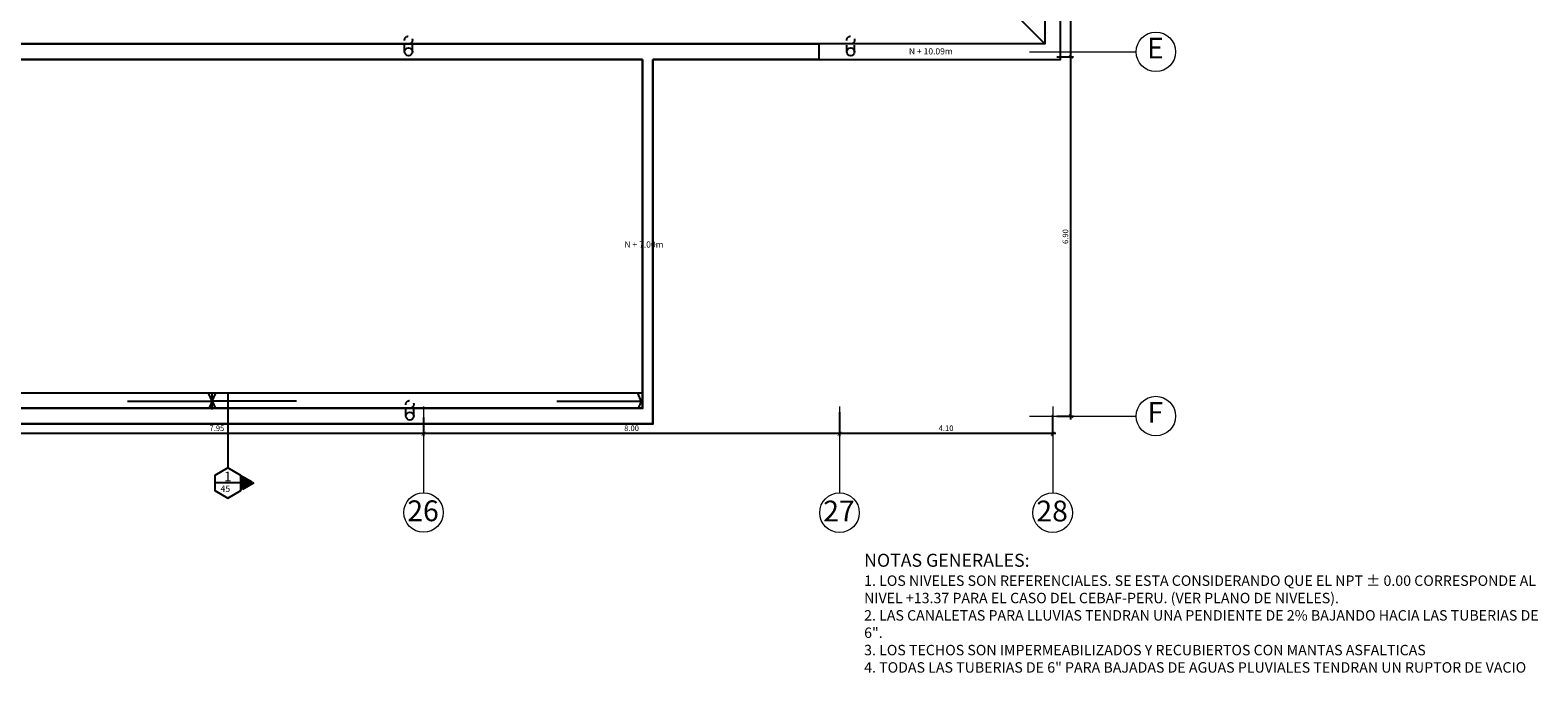
# Model space of a CAD drawing. Extents: x 14 to 398, y -127 to 237.
# Drawn here: x 41 to 70, y 69 to 81 of the extents above; entities that cross this region are included whole.
import ezdxf

# ---------------------------------------------------------------- set-up
doc = ezdxf.new("R2010")
doc.units = 0
doc.header["$MEASUREMENT"] = 0
doc.linetypes.add('DASHDOT2', pattern=[0.5, 0.25, -0.125, 0, -0.125])
doc.linetypes.add('HIDDEN2', pattern=[0.1875, 0.125, -0.0625])
doc.layers.get('0').update_dxf_attribs({"linetype": 'CONTINUOUS'})
doc.layers.get('Defpoints').update_dxf_attribs({"linetype": 'CONTINUOUS'})
for name, color, linetype in [('1 Letras', 3, 'CONTINUOUS'), ('1-01', 1, 'CONTINUOUS'), ('1-02', 2, 'CONTINUOUS'), ('1-03', 3, 'CONTINUOUS'), ('cotas', 1, 'CONTINUOUS'), ('desagues', 7, 'CONTINUOUS'), ('LINEASDECORTES', 3, 'DASHDOT2')]:
    doc.layers.add(name, color=color, linetype=linetype)
for name, color, linetype, lineweight in [('1- 015', 30, 'CONTINUOUS', 30), ('ANOTACIONES', 2, 'CONTINUOUS', 5), ('ejes', 7, 'CONTINUOUS', 20)]:
    doc.layers.add(name, color=color, linetype=linetype, lineweight=lineweight)
doc.styles.add('ROMANS', font='ARIAL.TTF')
doc.styles.add('SANSSERIF', font='ARIAL.TTF', dxfattribs={"width": 0.9})
doc.styles.get("Standard").update_dxf_attribs({"font": 'ARIAL.TTF'})
doc.dimstyles.new('dim50', dxfattribs={"dimscale": 0.5, "dimtxt": 0.215, "dimasz": 0.15, "dimexe": 0.1, "dimexo": 0.15, "dimgap": 0.1, "dimtad": 1, "dimzin": 4, "dimdsep": 46, "dimtxsty": 'ROMANS', "dimblk": 'ARCHTICK', "dimcen": 0.09, "dimdle": 0.125, "dimclrd": 1, "dimclre": 1, "dimclrt": 2, "dimadec": 0, "dimazin": 0, "dimtfac": 2.25, "dimtix": 1, "dimtmove": 1, "dimatfit": 3, "dimldrblk": 'ARCHTICK', "dimfxl": 0, "dimtolj": 1, "dimtzin": 0, "dimarcsym": 0})

# ---------------------------------------------------------------- blocks, each defined once
blk = doc.blocks.new('_ARCHTICK')
at = {"color": 0, "linetype": 'ByBlock', "ltscale": 15, "const_width": 0.15}
blk.add_lwpolyline([(-0.5, -0.5), (0.5, 0.5)], dxfattribs=at)
blk = doc.blocks.new('*D826')
at = {"layer": 'cotas', "color": 1, "lineweight": -2}
for p, q in [((56.855, 73.682), (56.855, 73.22)), ((48.855, 73.582), (48.855, 73.22)), ((56.918, 73.27), (48.793, 73.27))]:
    blk.add_line(p, q, dxfattribs=at)
at = {"layer": 'Defpoints', "color": 0}
for p in [(48.855, 73.657), (56.855, 73.757), (48.855, 73.27)]:
    blk.add_point(p, dxfattribs=at)
at = {"layer": 'cotas', "color": 1, "lineweight": -2, "xscale": 0.075, "yscale": 0.075, "zscale": 0.075, "rotation": 180}
blk.add_blockref('_ARCHTICK', (48.855, 73.27), dxfattribs=at)
at = {"layer": 'cotas', "color": 1, "lineweight": -2, "xscale": 0.075, "yscale": 0.075, "zscale": 0.075}
blk.add_blockref('_ARCHTICK', (56.855, 73.27), dxfattribs=at)
at = {"layer": 'cotas', "color": 2, "insert": (52.855, 73.374), "char_height": 0.1075, "attachment_point": 5, "style": 'ROMANS'}
blk.add_mtext('\\A1;8.00', dxfattribs=at)
blk = doc.blocks.new('*D827')
at = {"layer": 'cotas', "color": 1, "lineweight": -2}
for p, q in [((40.905, 73.582), (40.905, 73.22)), ((48.855, 73.582), (48.855, 73.22)), ((48.918, 73.27), (40.843, 73.27))]:
    blk.add_line(p, q, dxfattribs=at)
at = {"layer": 'Defpoints', "color": 0}
for p in [(40.905, 73.657), (48.855, 73.657), (40.905, 73.27)]:
    blk.add_point(p, dxfattribs=at)
at = {"layer": 'cotas', "color": 1, "lineweight": -2, "xscale": 0.075, "yscale": 0.075, "zscale": 0.075, "rotation": 180}
blk.add_blockref('_ARCHTICK', (40.905, 73.27), dxfattribs=at)
at = {"layer": 'cotas', "color": 1, "lineweight": -2, "xscale": 0.075, "yscale": 0.075, "zscale": 0.075}
blk.add_blockref('_ARCHTICK', (48.855, 73.27), dxfattribs=at)
at = {"layer": 'cotas', "color": 2, "insert": (44.88, 73.374), "char_height": 0.1075, "attachment_point": 5, "style": 'ROMANS'}
blk.add_mtext('\\A1;7.95', dxfattribs=at)
blk = doc.blocks.new('*D843')
at = {"layer": 'cotas', "color": 1, "lineweight": -2}
for p, q in [((56.855, 73.682), (56.855, 73.22)), ((60.955, 73.632), (60.955, 73.22)), ((61.018, 73.27), (56.793, 73.27))]:
    blk.add_line(p, q, dxfattribs=at)
at = {"layer": 'Defpoints', "color": 0}
for p in [(56.855, 73.757), (60.955, 73.707), (56.855, 73.27)]:
    blk.add_point(p, dxfattribs=at)
at = {"layer": 'cotas', "color": 1, "lineweight": -2, "xscale": 0.075, "yscale": 0.075, "zscale": 0.075, "rotation": 180}
blk.add_blockref('_ARCHTICK', (56.855, 73.27), dxfattribs=at)
at = {"layer": 'cotas', "color": 1, "lineweight": -2, "xscale": 0.075, "yscale": 0.075, "zscale": 0.075}
blk.add_blockref('_ARCHTICK', (60.955, 73.27), dxfattribs=at)
at = {"layer": 'cotas', "color": 2, "insert": (58.905, 73.374), "char_height": 0.1075, "attachment_point": 5, "style": 'ROMANS'}
blk.add_mtext('\\A1;4.10', dxfattribs=at)
blk = doc.blocks.new('*D844')
at = {"layer": 'cotas', "color": 1, "lineweight": -2}
for p, q in [((61.036, 80.507), (61.355, 80.507)), ((61.305, 73.545), (61.305, 80.57)), ((61.036, 73.607), (61.355, 73.607))]:
    blk.add_line(p, q, dxfattribs=at)
at = {"layer": 'Defpoints', "color": 0}
for p in [(60.961, 80.507), (61.305, 80.507), (60.961, 73.607)]:
    blk.add_point(p, dxfattribs=at)
at = {"layer": 'cotas', "color": 1, "lineweight": -2, "xscale": 0.075, "yscale": 0.075, "zscale": 0.075}
for p, rotation in [((61.305, 80.507), 90), ((61.305, 73.607), 270)]:
    blk.add_blockref('_ARCHTICK', p, dxfattribs=dict(at, rotation=rotation))
at = {"layer": 'cotas', "color": 2, "insert": (61.2, 77.057), "char_height": 0.1075, "attachment_point": 5, "rotation": 90, "style": 'ROMANS'}
blk.add_mtext('\\A1;6.90', dxfattribs=at)
blk = doc.blocks.new('*D845')
at = {"layer": 'cotas', "color": 1, "lineweight": -2}
for p, q in [((61.305, 80.445), (61.305, 84.695)), ((61.036, 84.632), (61.355, 84.632)), ((61.036, 80.507), (61.355, 80.507))]:
    blk.add_line(p, q, dxfattribs=at)
at = {"layer": 'Defpoints', "color": 0}
for p in [(60.961, 84.632), (61.305, 84.632), (60.961, 80.507)]:
    blk.add_point(p, dxfattribs=at)
at = {"layer": 'cotas', "color": 1, "lineweight": -2, "xscale": 0.075, "yscale": 0.075, "zscale": 0.075}
for p, rotation in [((61.305, 84.632), 90), ((61.305, 80.507), 270)]:
    blk.add_blockref('_ARCHTICK', p, dxfattribs=dict(at, rotation=rotation))
at = {"layer": 'cotas', "color": 2, "insert": (61.201, 82.57), "char_height": 0.1075, "attachment_point": 5, "rotation": 90, "style": 'ROMANS'}
blk.add_mtext('\\A1;4.12', dxfattribs=at)
blk = doc.blocks.new('A$C1C7457D2')
at = {"layer": '1-01'}
blk.add_line((0, 0.138), (1.626, 0.138), dxfattribs=at)
at = {"layer": '1-03'}
for q in [(1.563, 0.277), (1.563, 0)]:
    blk.add_line((1.626, 0.138), q, dxfattribs=at)

msp = doc.modelspace()

# ---------------------------------------------------------------- hatches: boundary and pattern name
at = {"layer": 'LINEASDECORTES'}
msp.add_hatch(color=8, dxfattribs=at).paths.add_polyline_path([(45.59152, 72.32221), (45.34121, 72.46673), (45.34121, 72.1777)])

# ---------------------------------------------------------------- linework, layer by layer
at = {"layer": '1- 015'}
for p, q in [((25.4821, 80.75715), (56.4555, 80.75715)), ((28.7571, 80.45715), (53.068, 80.45715)), ((53.268, 80.45715), (56.4555, 80.45715))]:
    msp.add_line(p, q, dxfattribs=at)
for points in [[(28.5571, 80.45715), (28.5571, 73.45715), (53.268, 73.45715), (53.268, 80.45715)], [(28.7571, 80.45715), (28.7571, 73.75715), (53.068, 73.75715), (53.068, 80.45715)]]:
    msp.add_lwpolyline(points, dxfattribs=at)
at = {"layer": '1-01'}
for p, q in [((60.8055, 80.75715), (57.0055, 84.55715)), ((28.7571, 74.05715), (53.068, 74.05715)), ((44.78877, 73.73215), (44.78877, 74.05715))]:
    msp.add_line(p, q, dxfattribs=at)
at = {"layer": '1-02'}
msp.add_lwpolyline([(61.1055, 85.03215), (60.8055, 85.03215), (60.8055, 80.75715), (56.4555, 80.75715), (56.4555, 80.45715), (61.1055, 80.45715), (61.1055, 85.03215)], dxfattribs=at)
msp.add_lwpolyline([(45.0909, 72.61125), (44.84059, 72.46673), (44.84059, 72.1777), (45.0909, 72.03318), (45.34121, 72.1777), (45.34121, 72.46673)], close=True, dxfattribs=at)
at = {"layer": 'desagues', "linetype": 'HIDDEN2'}
for p, q in [((48.4905, 80.60715), (48.4905, 80.83215)), ((48.6405, 80.60715), (48.6405, 80.83215)), ((56.9955, 80.60715), (56.9955, 80.83215)), ((57.1455, 80.60715), (57.1455, 80.83215)), ((48.5155, 73.60715), (48.5155, 73.83215)), ((48.6655, 73.60715), (48.6655, 73.83215))]:
    msp.add_line(p, q, dxfattribs=at)
for centre in [(48.5655, 80.83215), (57.0705, 80.83215), (48.5905, 73.83215)]:
    msp.add_circle(centre, 0.075, dxfattribs=at)
at = {"layer": 'desagues'}
for centre in [(48.5655, 80.60715), (57.0705, 80.60715), (57.0705, 80.60715), (48.5905, 73.60715)]:
    msp.add_circle(centre, 0.075, dxfattribs=at)
at = {"layer": 'ejes', "linetype": 'DASHDOT2', "ltscale": 20}
for p, q in [((60.50778, 80.60715), (62.56061, 80.60715)), ((48.8555, 73.79314), (48.8555, 72.1355)), ((56.8555, 73.78914), (56.8555, 72.1315)), ((60.9555, 73.78914), (60.9555, 72.1315)), ((60.50778, 73.60715), (62.56061, 73.60715))]:
    msp.add_line(p, q, dxfattribs=at)
at = {"layer": 'ejes', "color": 1, "linetype": 'ByBlock'}
for centre in [(62.94061, 80.60715), (62.94061, 73.60715), (48.8555, 71.7555), (56.8555, 71.7515), (60.9555, 71.7515)]:
    msp.add_circle(centre, 0.38, dxfattribs=at)
at = {"layer": 'LINEASDECORTES', "ltscale": 20}
msp.add_line((45.0909, 74.05294), (45.0909, 72.61125), dxfattribs=at)
at = {"layer": 'LINEASDECORTES', "color": 1, "linetype": 'Continuous'}
msp.add_line((45.34121, 72.32221), (44.84059, 72.32221), dxfattribs=at)
at = {"layer": 'LINEASDECORTES'}
for p, q in [((45.34121, 72.46673), (45.59152, 72.32221)), ((45.59152, 72.32221), (45.34121, 72.1777))]:
    msp.add_line(p, q, dxfattribs=at)

# ---------------------------------------------------------------- block references
at = {"layer": '1-03'}
for p in [(43.163, 73.75654), (51.41722, 73.75654)]:
    msp.add_blockref('A$C1C7457D2', p, dxfattribs=at)
at = {"layer": '1-03', "xscale": -1}
msp.add_blockref('A$C1C7457D2', (46.41454, 73.75654), dxfattribs=at)

# ---------------------------------------------------------------- texts
at = {"layer": '1 Letras', "insert": (57.32913, 70.9622), "char_height": 0.2, "width": 13.1788631, "attachment_point": 1, "style": 'ROMANS'}
msp.add_mtext('{\\H1.25x;NOTAS GENERALES: }\\P{\\C2;1. LOS NIVELES SON REFERENCIALES. SE ESTA CONSIDERANDO QUE EL NPT ± 0.00 CORRESPONDE AL NIVEL +13.37 PARA EL CASO DEL CEBAF-PERU. (VER PLANO DE NIVELES).\\P2. LAS CANALETAS PARA LLUVIAS TENDRAN UNA PENDIENTE DE 2% BAJANDO HACIA LAS TUBERIAS DE 6".\\P3. LOS TECHOS SON IMPERMEABILIZADOS Y RECUBIERTOS CON MANTAS ASFALTICAS\\P\\fArial|b0|i0|c0|p34;4. TODAS LAS TUBERIAS DE 6" PARA BAJADAS DE AGUAS PLUVIALES TENDRAN UN RUPTOR DE VACIO}', dxfattribs=at)
at = {"layer": 'ANOTACIONES', "color": 2, "linetype": 'Continuous', "char_height": 0.12, "style": 'ROMANS'}
for s, insert, attachment_point in [('N + 10.09m', (58.19045, 80.60071), 4), ('{\\fArial|b0|i0|c0|p34;N + 7.00m}', (53.47067, 76.90508), 6)]:
    msp.add_mtext(s, dxfattribs=dict(at, insert=insert, attachment_point=attachment_point))
at = {"layer": 'ejes', "color": 2, "linetype": 'ByBlock', "char_height": 0.4, "width": 9.6768, "attachment_point": 5, "style": 'SANSSERIF'}
for s, insert in [('E', (62.93033, 80.62672)), ('F', (62.93033, 73.62672)), ('26', (48.84521, 71.73593)), ('27', (56.84521, 71.73193)), ('28', (60.94521, 71.73193))]:
    msp.add_mtext(s, dxfattribs=dict(at, insert=insert))
at = {"layer": 'LINEASDECORTES', "color": 1}
for s, height, p in [('1', 0.18351, (45.02017, 72.35531)), ('45', 0.122341, (44.95081, 72.15136))]:
    msp.add_text(s, height=height, dxfattribs=at).set_placement(p)

# ---------------------------------------------------------------- dimensions: what is measured, and where the dimension line sits
at = {"layer": 'cotas'}
for base, p1, p2, angle, picture, middle in [((61.3052231742, 84.6321470312), (60.960613946, 80.5071470312), (60.960613946, 84.6321470312), 90, '*D845', (61.2012531879, 82.5696470312)), ((61.30522, 80.50715), (60.96061, 73.60715), (60.96061, 80.50715), 90, '*D844', (61.20034, 77.05715)), ((40.9055, 73.26955), (48.8555, 73.65715), (40.9055, 73.65715), 180, '*D827', (44.8805, 73.37444)), ((48.8555, 73.26955), (56.8555, 73.75715), (48.8555, 73.65715), 180, '*D826', (52.8555, 73.37444)), ((56.8555, 73.26955), (60.9555, 73.70715), (56.8555, 73.75715), 180, '*D843', (58.9055, 73.37444))]:
    dim = msp.add_linear_dim(base=base, p1=p1, p2=p2, angle=angle, dimstyle='dim50', dxfattribs=at)
    dim.commit()
    dim.dimension.update_dxf_attribs({"geometry": picture, "text_midpoint": middle})

doc.saveas('drawing.dxf')
